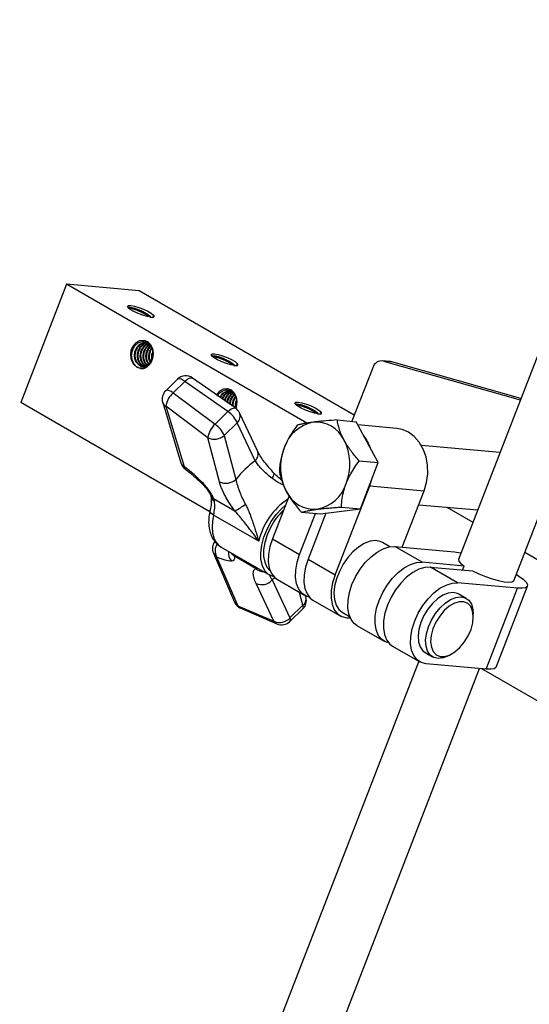
# Model space of a CAD drawing. Units: inches. Extents: x 0.6 to 16.3, y 0.2 to 11.5.
# Drawn here: x 12.7 to 13.6, y 8.5 to 10.2 of the extents above; entities that cross this region are included whole.
import ezdxf

# ---------------------------------------------------------------- set-up
doc = ezdxf.new("R2010")
doc.units = ezdxf.units.IN
doc.header["$MEASUREMENT"] = 0

msp = doc.modelspace()

# ---------------------------------------------------------------- linework, layer by layer
at = {"color": 7, "linetype": 'Continuous', "lineweight": 25}
for p, q in [((13.8416, 10.1866), (13.488, 9.2753)), ((13.5813, 9.2391), (13.9348, 10.1504)), ((12.8261, 9.7398), (12.7487, 9.5402)), ((13.2321, 9.5054), (12.8261, 9.7398)), ((12.9486, 9.7288), (12.8261, 9.7398)), ((13.3121, 9.519), (12.9486, 9.7288)), ((12.9681, 9.6843), (12.9701, 9.6841)), ((12.9737, 9.6869), (12.9728, 9.6878)), ((13.3731, 9.6093), (13.359, 9.6106)), ((13.3613, 9.6102), (13.5925, 9.5447)), ((13.3754, 9.6089), (13.3613, 9.6102)), ((12.9508, 9.5978), (12.953, 9.5974)), ((12.9667, 9.6049), (12.9681, 9.6072)), ((13.1096, 9.6026), (13.1115, 9.6024)), ((13.1151, 9.6052), (13.1142, 9.6062)), ((13.3431, 9.5988), (13.308, 9.5085)), ((13.3731, 9.6093), (13.3754, 9.6089)), ((13.5935, 9.5472), (13.3754, 9.6089)), ((13.0133, 9.5794), (12.9936, 9.5601)), ((13.1117, 9.5304), (13.0388, 9.5814)), ((13.0259, 9.5758), (13.0061, 9.5565)), ((13.0987, 9.5247), (13.0259, 9.5758)), ((13.0061, 9.5565), (13.0769, 9.5034)), ((13.0681, 9.3558), (12.7487, 9.5402)), ((12.9884, 9.54), (13.0192, 9.4382)), ((12.9938, 9.5337), (13.0247, 9.4319)), ((13.0647, 9.4806), (12.9938, 9.5337)), ((13.1111, 9.5308), (13.1114, 9.5316)), ((13.0769, 9.5034), (13.0987, 9.5247)), ((13.1485, 9.4586), (13.1183, 9.5225)), ((13.251, 9.521), (13.2529, 9.5208)), ((13.2565, 9.5236), (13.2556, 9.5245)), ((13.2832, 9.5107), (13.3153, 9.5078)), ((13.1143, 9.5058), (13.0925, 9.4845)), ((13.1445, 9.4419), (13.1143, 9.5058)), ((13.3526, 9.4387), (13.3153, 9.5078)), ((13.3837, 9.4964), (13.3183, 9.5023)), ((13.0843, 9.4063), (13.0647, 9.4806)), ((13.0925, 9.4845), (13.1121, 9.4102)), ((13.558, 9.4557), (13.4254, 9.4676)), ((13.3204, 9.4415), (13.3526, 9.4387)), ((13.3224, 9.3608), (13.3526, 9.4387)), ((13.1886, 9.4106), (13.1858, 9.4123)), ((13.3382, 9.3993), (13.3418, 9.4109)), ((13.2798, 9.249), (13.3382, 9.3993)), ((13.3382, 9.3993), (13.43, 9.3911)), ((13.0744, 9.3781), (13.1103, 9.3574)), ((13.0744, 9.3781), (13.0759, 9.3736)), ((13.2018, 9.3823), (13.1738, 9.3102)), ((13.393, 9.2958), (13.43, 9.3911)), ((13.1897, 9.3614), (13.1957, 9.3668)), ((13.2549, 9.3521), (13.3224, 9.3608)), ((13.2902, 9.3637), (13.3224, 9.3608)), ((13.4209, 9.3676), (13.5204, 9.3587)), ((13.4681, 9.3634), (13.5123, 9.3379)), ((13.1508, 9.3061), (13.0744, 9.3501)), ((13.2197, 9.2837), (13.2466, 9.3528)), ((13.2227, 9.355), (13.2549, 9.3521)), ((13.264, 9.3533), (13.2339, 9.2755)), ((13.0874, 9.2958), (13.1695, 9.2485)), ((13.1738, 9.3102), (13.2197, 9.2837)), ((13.3722, 9.2966), (13.3598, 9.3038)), ((13.4265, 9.2703), (13.3806, 9.2969)), ((13.3806, 9.2969), (13.4816, 9.2878)), ((13.0741, 9.2857), (13.1097, 9.2031)), ((13.0795, 9.2797), (13.1151, 9.1971)), ((13.1082, 9.2838), (13.1095, 9.2808)), ((13.1454, 9.2601), (13.1095, 9.2808)), ((13.5999, 9.2873), (14.0138, 9.0484)), ((13.2339, 9.2755), (13.2798, 9.249)), ((13.4976, 9.264), (13.4265, 9.2703)), ((13.4866, 9.2356), (13.4407, 9.2622)), ((13.4407, 9.2622), (13.5117, 9.2558)), ((13.495, 9.2573), (13.4976, 9.264)), ((13.1763, 9.1708), (13.1461, 9.2347)), ((13.1732, 9.2405), (13.2034, 9.1766)), ((13.1822, 9.2411), (13.2282, 9.2146)), ((13.5877, 9.2266), (13.4866, 9.2356)), ((13.5515, 9.0934), (13.6046, 9.2301)), ((13.2305, 9.2111), (13.2298, 9.2137)), ((13.5013, 9.2093), (13.4886, 9.2167)), ((13.5346, 9.0899), (13.5877, 9.2266)), ((13.1151, 9.1971), (13.1763, 9.1708)), ((13.2034, 9.1766), (13.2253, 9.1979)), ((13.2423, 9.2064), (13.2883, 9.1799)), ((13.1202, 9.1927), (13.1814, 9.1664)), ((13.2033, 9.1704), (13.2251, 9.1917)), ((13.2918, 9.186), (13.3042, 9.1788)), ((13.5131, 9.1783), (13.5131, 9.1832)), ((13.3165, 9.1636), (13.3625, 9.137)), ((13.3767, 9.1289), (13.4226, 9.1023)), ((13.4316, 9.1179), (13.4443, 9.1106)), ((13.4728, 9.1134), (13.4771, 9.1159)), ((13.4212, 9.1032), (11.7733, 4.8558)), ((13.5346, 9.0899), (13.4336, 9.099)), ((11.8665, 4.8196), (13.5237, 9.0909)), ((14.4458, 8.5605), (13.5276, 9.0906))]:
    msp.add_line(p, q, dxfattribs=at)
at = {"color": 8, "linetype": 'Continuous', "lineweight": 25}
for p, q in [((13.1082, 9.2838), (13.1072, 9.2844)), ((13.2253, 9.1979), (13.2196, 9.2196))]:
    msp.add_line(p, q, dxfattribs=at)
at = {"color": 7, "linetype": 'Continuous', "lineweight": 25, "flags": 128}
for points in [[(12.9681, 9.6843), (12.962, 9.6854), (12.9546, 9.6875), (12.9468, 9.6904), (12.9395, 9.6938), (12.9337, 9.6972), (12.93, 9.7002), (12.9289, 9.7025), (12.9305, 9.7038), (12.9347, 9.7038), (12.9409, 9.7027), (12.9483, 9.7005), (12.9561, 9.6976), (12.9634, 9.6942), (12.9691, 9.6908), (12.9728, 9.6878)], [(12.9686, 9.6832), (12.9686, 9.6832), (12.9685, 9.6842), (12.9677, 9.6853), (12.9661, 9.6867)], [(12.9508, 9.5978), (12.9445, 9.6001), (12.9393, 9.6049), (12.9358, 9.6119), (12.9344, 9.62), (12.9354, 9.6283), (12.9386, 9.6358), (12.9436, 9.6416), (12.9497, 9.645), (12.9563, 9.6455), (12.9626, 9.6431), (12.9677, 9.6381), (12.9711, 9.6311), (12.9724, 9.623), (12.9713, 9.6147), (12.9681, 9.6072)], [(13.1096, 9.6026), (13.1034, 9.6037), (13.096, 9.6059), (13.0882, 9.6088), (13.0809, 9.6122), (13.0751, 9.6156), (13.0714, 9.6186), (13.0703, 9.6209), (13.072, 9.6221), (13.0761, 9.6222), (13.0823, 9.6211), (13.0897, 9.6189), (13.0975, 9.616), (13.1048, 9.6126), (13.1106, 9.6092), (13.1142, 9.6062)], [(13.11, 9.6015), (13.11, 9.6016), (13.1099, 9.6025), (13.1091, 9.6037), (13.1076, 9.6051)], [(13.0793, 9.553), (13.08, 9.5542), (13.085, 9.5599), (13.0911, 9.5633), (13.0978, 9.5638), (13.104, 9.5615), (13.1092, 9.5565), (13.1126, 9.5495), (13.1138, 9.5413), (13.1127, 9.533), (13.1118, 9.5303)], [(13.251, 9.521), (13.2449, 9.5221), (13.2374, 9.5242), (13.2296, 9.5272), (13.2224, 9.5305), (13.2165, 9.5339), (13.2128, 9.537), (13.2118, 9.5392), (13.2134, 9.5405), (13.2175, 9.5405), (13.2237, 9.5394), (13.2312, 9.5373), (13.239, 9.5343), (13.2462, 9.5309), (13.252, 9.5275), (13.2556, 9.5245)], [(13.2514, 9.5199), (13.2514, 9.52), (13.2513, 9.5209), (13.2505, 9.5221), (13.249, 9.5234)], [(13.43, 9.3911), (13.4342, 9.405), (13.4361, 9.4196), (13.4358, 9.4342), (13.4332, 9.4484), (13.4285, 9.4615), (13.4218, 9.4732), (13.4133, 9.4828), (13.4035, 9.4901), (13.3927, 9.4947), (13.3837, 9.4964)], [(13.1764, 9.2458), (13.1749, 9.2462), (13.1673, 9.2499), (13.1612, 9.2561), (13.1568, 9.2646), (13.1544, 9.2748), (13.154, 9.2866), (13.1557, 9.2994), (13.1593, 9.3128), (13.1648, 9.3261), (13.1718, 9.339), (13.1802, 9.3509), (13.1897, 9.3614)], [(13.1704, 9.329), (13.1648, 9.3165), (13.1608, 9.3039), (13.1588, 9.2916), (13.1588, 9.2803), (13.1607, 9.2703), (13.1645, 9.2621), (13.17, 9.2559), (13.17, 9.2559)], [(13.1738, 9.3102), (13.1695, 9.2968), (13.1671, 9.2837), (13.1668, 9.2715), (13.1685, 9.2607), (13.1721, 9.2515), (13.1776, 9.2445), (13.1822, 9.2411)], [(13.3598, 9.3038), (13.3558, 9.3055), (13.3477, 9.3069), (13.3386, 9.3058), (13.329, 9.3021), (13.3193, 9.2961), (13.3098, 9.288), (13.301, 9.2782), (13.2932, 9.267), (13.2868, 9.2548), (13.2819, 9.2423), (13.2788, 9.2299), (13.2777, 9.218), (13.2785, 9.2073), (13.2813, 9.1981), (13.2858, 9.1909), (13.2918, 9.186)], [(13.3165, 9.1636), (13.312, 9.167), (13.3065, 9.174), (13.3028, 9.1831), (13.3011, 9.194), (13.3015, 9.2062), (13.3038, 9.2192), (13.3081, 9.2326), (13.3142, 9.2459), (13.3218, 9.2585), (13.3306, 9.2699), (13.3403, 9.2798), (13.3506, 9.2876), (13.361, 9.2932), (13.3711, 9.2964), (13.3806, 9.2969)], [(13.2359, 9.2117), (13.2307, 9.2133), (13.2236, 9.218), (13.2181, 9.225), (13.2144, 9.2341), (13.2127, 9.245), (13.2131, 9.2572), (13.2154, 9.2703), (13.2197, 9.2837)], [(13.4816, 9.2878), (13.4916, 9.2865), (13.4923, 9.2863)], [(13.2339, 9.2755), (13.2296, 9.2621), (13.2272, 9.249), (13.2269, 9.2368), (13.2286, 9.226), (13.2322, 9.2169), (13.2377, 9.2098), (13.2423, 9.2064)], [(13.3703, 9.1341), (13.365, 9.1358), (13.3579, 9.1404), (13.3524, 9.1475), (13.3488, 9.1566), (13.3471, 9.1674), (13.3474, 9.1796), (13.3498, 9.1927), (13.3541, 9.2061), (13.3601, 9.2194), (13.3677, 9.2319), (13.3766, 9.2434), (13.3863, 9.2532), (13.3965, 9.2611), (13.4069, 9.2667), (13.4171, 9.2698), (13.4265, 9.2703)], [(13.4407, 9.2622), (13.4312, 9.2617), (13.4211, 9.2585), (13.4107, 9.2529), (13.4004, 9.2451), (13.3907, 9.2352), (13.3819, 9.2238), (13.3743, 9.2112), (13.3682, 9.1979), (13.3639, 9.1845), (13.3616, 9.1715), (13.3612, 9.1593), (13.3629, 9.1484), (13.3666, 9.1393), (13.3721, 9.1323), (13.3767, 9.1289)], [(13.488, 9.2753), (13.488, 9.2753), (13.4885, 9.2723), (13.4918, 9.2685), (13.4976, 9.264)], [(13.2798, 9.249), (13.2755, 9.2356), (13.2732, 9.2225), (13.2728, 9.2103), (13.2745, 9.1994), (13.2782, 9.1903), (13.2837, 9.1833), (13.2908, 9.1786), (13.2992, 9.1765), (13.3052, 9.1765)], [(13.5117, 9.2558), (13.5223, 9.2509), (13.5336, 9.2463), (13.545, 9.2424), (13.5557, 9.2394), (13.5652, 9.2374), (13.5729, 9.2366), (13.5783, 9.2371), (13.5811, 9.2388), (13.5813, 9.2391)], [(13.5855, 9.2502), (13.59, 9.2472), (13.5974, 9.2417), (13.6023, 9.2368), (13.6046, 9.2327), (13.6042, 9.2295), (13.6012, 9.2274), (13.5956, 9.2264), (13.5877, 9.2266)], [(13.4336, 9.099), (13.4251, 9.1011), (13.418, 9.1057), (13.4125, 9.1128), (13.4089, 9.1219), (13.4072, 9.1327), (13.4075, 9.1449), (13.4099, 9.158), (13.4142, 9.1714), (13.4202, 9.1847), (13.4278, 9.1973), (13.4367, 9.2087), (13.4464, 9.2185), (13.4566, 9.2264), (13.467, 9.232), (13.4772, 9.2351), (13.4866, 9.2356)], [(13.4886, 9.2167), (13.4866, 9.2177), (13.4791, 9.2193), (13.4707, 9.2183), (13.4618, 9.2148), (13.4528, 9.2089), (13.4442, 9.2009), (13.4363, 9.1912), (13.4297, 9.1803), (13.4246, 9.1687), (13.4212, 9.1571), (13.4198, 9.146), (13.4205, 9.136), (13.4231, 9.1275), (13.4276, 9.1211), (13.4316, 9.1179)], [(13.4728, 9.1134), (13.4711, 9.1125), (13.4622, 9.1089), (13.4538, 9.1079), (13.4464, 9.1096), (13.4403, 9.1137), (13.4358, 9.1202), (13.4332, 9.1286), (13.4326, 9.1387), (13.434, 9.1498), (13.4373, 9.1614), (13.4424, 9.1729), (13.4491, 9.1838), (13.4569, 9.1935), (13.4655, 9.2015), (13.4745, 9.2074), (13.4835, 9.211), (13.4918, 9.212), (13.4993, 9.2103), (13.5054, 9.2062), (13.5099, 9.1997), (13.5125, 9.1913), (13.5131, 9.1832)], [(13.5043, 9.1459), (13.5092, 9.157), (13.5122, 9.1682), (13.5131, 9.1787), (13.512, 9.188), (13.5089, 9.1955), (13.5038, 9.2009), (13.4973, 9.2037), (13.4896, 9.2038), (13.4811, 9.2012), (13.4724, 9.1961), (13.464, 9.1887), (13.4563, 9.1796), (13.4499, 9.1691), (13.445, 9.158), (13.442, 9.1468), (13.441, 9.1363), (13.4422, 9.127), (13.4453, 9.1195), (13.4503, 9.1141), (13.4569, 9.1113), (13.4646, 9.1112), (13.4731, 9.1138), (13.4818, 9.1189), (13.4902, 9.1263), (13.4978, 9.1354), (13.5043, 9.1459)], [(13.5515, 9.0934), (13.5512, 9.0928), (13.5482, 9.0907), (13.5426, 9.0897), (13.5346, 9.0899)]]:
    msp.add_lwpolyline(points, dxfattribs=at)
at = {"color": 8, "linetype": 'Continuous', "lineweight": 25, "flags": 128}
for points in [[(13.0259, 9.5758), (13.0225, 9.5779), (13.0195, 9.5794), (13.0168, 9.5802), (13.0147, 9.5801), (13.0133, 9.5794)], [(13.0259, 9.5758), (13.0283, 9.5781), (13.0308, 9.5799), (13.0331, 9.5812), (13.0352, 9.5819), (13.037, 9.5821), (13.0385, 9.5816), (13.0388, 9.5814)], [(13.0061, 9.5565), (13.0027, 9.5587), (12.9997, 9.5601), (12.997, 9.5609), (12.9949, 9.5608), (12.9936, 9.5601)], [(13.0987, 9.5247), (13.1012, 9.527), (13.1037, 9.5288), (13.106, 9.5301), (13.1081, 9.5308), (13.1099, 9.531), (13.1114, 9.5305), (13.1117, 9.5304)], [(13.0576, 9.4027), (13.0569, 9.4016), (13.0569, 9.401), (13.0569, 9.4009)], [(13.0744, 9.3501), (13.0719, 9.3518), (13.07, 9.3535), (13.0688, 9.3552), (13.0683, 9.3568), (13.0684, 9.3576)], [(13.0744, 9.3501), (13.0725, 9.3395), (13.0719, 9.3294), (13.0727, 9.3202), (13.0748, 9.3119), (13.0782, 9.3049), (13.0828, 9.2993), (13.0874, 9.2958)], [(13.1095, 9.2808), (13.1068, 9.2831), (13.1047, 9.2859)], [(13.178, 9.2442), (13.1775, 9.2438), (13.1732, 9.2405)]]:
    msp.add_lwpolyline(points, dxfattribs=at)
at = {"color": 7, "linetype": 'Continuous', "lineweight": 25}
for centre, radius, start, end in [((12.9553, 9.617), 0.0152, 244.7492, 345.9983), ((13.3584, 9.5946), 0.0158, 79.2694, 164.4944), ((13.0273, 9.5651), 0.02, 54.9834, 134.2735), ((13.0075, 9.5458), 0.02, 134.2735, 196.8438), ((13.0296, 9.5292), 0.036, 130.7632, 172.8198), ((13.1002, 9.514), 0.02, 25.2977, 54.9834), ((13.0721, 9.4869), 0.0463, 24.1877, 54.8932), ((13.1004, 9.4761), 0.036, 130.7632, 172.8198), ((13.0503, 9.4656), 0.0463, 24.1877, 54.8932), ((13.2548, 9.4438), 0.0643, 101.0747, 162.0589), ((13.2471, 9.4546), 0.0525, 24.911, 95.0943), ((13.0756, 9.5036), 0.0255, 244.5134, 311.4479), ((13.2149, 9.4361), 0.0896, 338.4983, 26.9623), ((13.2703, 9.439), 0.0732, 19.4772, 37.1139), ((13.277, 9.4308), 0.0896, 158.4983, 206.9623), ((13.0383, 9.444), 0.02, 196.8438, 233.6434), ((13.2594, 9.2916), 0.1892, 127.3893, 141.1577), ((13.0952, 9.4293), 0.0255, 244.5134, 311.4479), ((13.2371, 9.423), 0.0643, 281.0747, 342.0589), ((13.2448, 9.4123), 0.0525, 204.911, 275.0943), ((13.0139, 9.3657), 0.0625, 345.6163, 7.2907), ((13.0801, 9.4249), 0.074, 294.1101, 310.3593), ((13.2695, 9.2777), 0.1116, 133.6349, 152.6036), ((13.0925, 9.2936), 0.02, 143.5156, 203.3231), ((13.1558, 9.2559), 0.0233, 245.4543, 318.5717), ((13.2111, 9.206), 0.02, 314.2735, 14.7628), ((13.1281, 9.2111), 0.02, 203.3231, 246.714), ((13.186, 9.192), 0.0233, 245.4543, 318.5717), ((13.1893, 9.1847), 0.02, 246.714, 314.2735)]:
    msp.add_arc(centre, radius, start, end, dxfattribs=at)
at = {"color": 8, "linetype": 'Continuous', "lineweight": 25}
for centre, radius, start, end in [((12.9984, 9.5432), 0.0106, 197.9566, 244.2476), ((13.1041, 9.5171), 0.0152, 312.3002, 21.167), ((13.1343, 9.4531), 0.0152, 312.3002, 21.167), ((13.0293, 9.4414), 0.0106, 197.9566, 244.2476), ((13.0296, 9.4317), 0.00496, 177.6571, 230.6736), ((13.1659, 9.4206), 0.0108, 309.2363, 358.9714), ((13.0771, 9.3859), 0.00821, 205.1913, 250.9149), ((13.0807, 9.3833), 0.0109, 190.6592, 243.4773), ((13.2651, 9.2795), 0.1174, 123.8824, 166.9261), ((13.0993, 9.2898), 0.0223, 148.6591, 206.9566), ((13.0861, 9.291), 0.0131, 203.7599, 239.679), ((13.1208, 9.2865), 0.0214, 173.6876, 220.0483), ((13.1594, 9.2745), 0.0201, 225.6145, 269.523), ((13.2173, 9.2086), 0.0134, 306.4638, 10.7293), ((13.1217, 9.2084), 0.0131, 203.7599, 239.679), ((13.1247, 9.2031), 0.0113, 211.648, 246.2763), ((13.2201, 9.1949), 0.00592, 326.9814, 29.6608), ((13.1859, 9.1767), 0.0113, 211.648, 246.2763), ((13.1983, 9.1736), 0.00592, 326.9814, 29.6608)]:
    msp.add_arc(centre, radius, start, end, dxfattribs=at)
at = {"color": 7, "linetype": 'Continuous', "lineweight": 25}
for centre, major_axis, ratio, start_param, end_param in [((13.0291, 9.3608), (-0.0794, 0.0902), 0.411037, 4.817683, 5.199993), ((13.0481, 9.3888), (-0.0265, 0.0301), 0.411037, 4.026744, 4.817683), ((13.0298, 9.3589), (0.0878, -0.082), 0.303364, 5.564895, 5.947205), ((13.0796, 9.3015), (0.0293, -0.0273), 0.303364, 5.947205, 6.738144)]:
    msp.add_ellipse(centre, major_axis=major_axis, ratio=ratio, start_param=start_param, end_param=end_param, dxfattribs=at)
for points, knots in [([(12.9302, 9.7003), (12.9303, 9.7004), (12.9305, 9.7006), (12.9311, 9.7008), (12.9319, 9.7009), (12.933, 9.7009), (12.9343, 9.7007), (12.9358, 9.7005), (12.9375, 9.7001), (12.9394, 9.6997), (12.9414, 9.6991), (12.9434, 9.6984), (12.9456, 9.6977), (12.9477, 9.6969), (12.95, 9.696), (12.9521, 9.6951), (12.9543, 9.6941), (12.9563, 9.6931), (12.9583, 9.692), (12.9601, 9.691), (12.9618, 9.6899), (12.9633, 9.689), (12.9644, 9.6882), (12.9654, 9.6874), (12.9659, 9.6869), (12.9661, 9.6867)], [0, 0, 0, 0, 0.047593, 0.084062, 0.1183, 0.18794, 0.223425, 0.257663, 0.327352, 0.362899, 0.396353, 0.464413, 0.499101, 0.532362, 0.600029, 0.634534, 0.667305, 0.733998, 0.768001, 0.800284, 0.86595, 0.899415, 0.924291, 0.974566, 1, 1, 1, 1]), ([(12.9681, 9.6839), (12.9677, 9.6844), (12.9659, 9.6863), (12.9588, 9.6905), (12.9489, 9.6953), (12.9389, 9.6989), (12.9327, 9.7004), (12.9308, 9.7005), (12.9304, 9.7005)], [0, 0, 0, 0, 0.076424, 0.292451, 0.511023, 0.728265, 0.944983, 1, 1, 1, 1]), ([(12.9659, 9.6847), (12.9651, 9.6853), (12.963, 9.6869), (12.9583, 9.6896), (12.9525, 9.6925), (12.9465, 9.6951), (12.9406, 9.6973), (12.9355, 9.6988), (12.9321, 9.6995), (12.931, 9.6995), (12.9307, 9.6995)], [0, 0, 0, 0, 0.095588, 0.240191, 0.386722, 0.530118, 0.675088, 0.821535, 0.964694, 1, 1, 1, 1]), ([(12.9683, 9.6832), (12.9683, 9.6836), (12.9682, 9.6845), (12.9669, 9.6859), (12.9661, 9.6867)], [0, 0, 0, 0, 0.397979, 1, 1, 1, 1]), ([(12.9701, 9.6841), (12.9704, 9.6841), (12.9711, 9.6841), (12.9719, 9.6842), (12.9726, 9.6843), (12.9732, 9.6845), (12.9738, 9.6849), (12.9741, 9.6854), (12.974, 9.6861), (12.9738, 9.6866), (12.9737, 9.6869)], [0, 0, 0, 0, 0.103445, 0.20689, 0.310335, 0.41378, 0.517225, 0.724633, 0.828078, 1, 1, 1, 1]), ([(12.9715, 9.6841), (12.9716, 9.6842), (12.9719, 9.6844), (12.9723, 9.6847), (12.9727, 9.6852), (12.9729, 9.6858), (12.973, 9.6864), (12.9729, 9.6871), (12.9728, 9.6876), (12.9728, 9.6878)], [0, 0, 0, 0, 0.052634, 0.214032, 0.370409, 0.527871, 0.68849, 0.850074, 1, 1, 1, 1]), ([(12.9737, 9.685), (12.9738, 9.6852), (12.9742, 9.6856), (12.9739, 9.6863), (12.9737, 9.6869)], [0, 0, 0, 0, 0.270966, 1, 1, 1, 1]), ([(12.9508, 9.5978), (12.9488, 9.5984), (12.9447, 9.5996), (12.9399, 9.6047), (12.9368, 9.6113), (12.9356, 9.6191), (12.9367, 9.6269), (12.9397, 9.6339), (12.9443, 9.6394), (12.95, 9.6427), (12.9561, 9.6435), (12.9619, 9.6417), (12.9668, 9.6377), (12.9703, 9.632), (12.9719, 9.6252), (12.9718, 9.6186), (12.9705, 9.6149), (12.97, 9.6133)], [0, 0, 0, 0, 0.073192, 0.146443, 0.217739, 0.289067, 0.358966, 0.428376, 0.49697, 0.564475, 0.631758, 0.697365, 0.763015, 0.827029, 0.890758, 0.953463, 1, 1, 1, 1]), ([(12.952, 9.5981), (12.951, 9.598), (12.9473, 9.5975), (12.9414, 9.6023), (12.9366, 9.6109), (12.9353, 9.621), (12.9373, 9.6269), (12.938, 9.6292)], [0, 0, 0, 0, 0.083915, 0.331671, 0.582843, 0.831698, 1, 1, 1, 1]), ([(12.9488, 9.6032), (12.9472, 9.6045), (12.9439, 9.6072), (12.9411, 9.614), (12.9406, 9.6217), (12.9424, 9.6294), (12.9465, 9.636), (12.9522, 9.6402), (12.958, 9.6418), (12.9615, 9.6407), (12.9628, 9.6402)], [0, 0, 0, 0, 0.130395, 0.260878, 0.391184, 0.521754, 0.650935, 0.783358, 0.912551, 1, 1, 1, 1]), ([(12.955, 9.6016), (12.9533, 9.6019), (12.9496, 9.6027), (12.945, 9.6074), (12.9422, 9.6142), (12.9418, 9.6221), (12.9439, 9.6299), (12.9482, 9.6364), (12.954, 9.6402), (12.9587, 9.6417), (12.9609, 9.641), (12.961, 9.641)], [0, 0, 0, 0, 0.113893, 0.239527, 0.364954, 0.49128, 0.616016, 0.741728, 0.867078, 0.992829, 1, 1, 1, 1]), ([(12.9566, 9.6019), (12.9558, 9.602), (12.9532, 9.6024), (12.9494, 9.6062), (12.9462, 9.6124), (12.9454, 9.6192), (12.9462, 9.6244), (12.9476, 9.6293), (12.9501, 9.6337), (12.9535, 9.6372), (12.9571, 9.6396), (12.9599, 9.6402), (12.9616, 9.6405)], [0, 0, 0, 0, 0.05379, 0.191123, 0.329846, 0.467111, 0.554508, 0.60652, 0.739273, 0.825176, 0.887302, 1, 1, 1, 1]), ([(12.9571, 9.602), (12.9562, 9.6023), (12.9533, 9.603), (12.9496, 9.6074), (12.9475, 9.6129), (12.9468, 9.618), (12.947, 9.6233), (12.9489, 9.63), (12.9533, 9.6362), (12.9583, 9.6399), (12.9617, 9.6401), (12.9628, 9.6402)], [0, 0, 0, 0, 0.068834, 0.211697, 0.353648, 0.412938, 0.49923, 0.639165, 0.782105, 0.92398, 1, 1, 1, 1]), ([(12.9586, 9.6023), (12.9582, 9.6026), (12.9575, 9.603), (12.9563, 9.604), (12.9544, 9.6058), (12.9529, 9.6082), (12.9521, 9.6103), (12.9518, 9.611), (12.9514, 9.6123), (12.9507, 9.6148), (12.9504, 9.6192), (12.9508, 9.6229), (12.9514, 9.6254), (12.9516, 9.626), (12.9517, 9.6262), (12.9524, 9.6286), (12.9542, 9.6323), (12.9576, 9.636), (12.9607, 9.6385), (12.9629, 9.6391), (12.9641, 9.6394)], [0, 0, 0, 0, 0.037531, 0.066956, 0.116258, 0.228446, 0.259832, 0.269308, 0.274638, 0.351925, 0.430504, 0.546009, 0.576574, 0.585015, 0.587525, 0.588894, 0.73686, 0.835312, 0.911052, 1, 1, 1, 1]), ([(12.9595, 9.6025), (12.9593, 9.6026), (12.9572, 9.6034), (12.9542, 9.6075), (12.9521, 9.613), (12.9516, 9.6182), (12.9519, 9.6234), (12.9535, 9.6285), (12.9561, 9.6328), (12.9592, 9.6366), (12.9624, 9.6383), (12.9644, 9.6392)], [0, 0, 0, 0, 0.018601, 0.184117, 0.347915, 0.415814, 0.517661, 0.678056, 0.739687, 0.844406, 1, 1, 1, 1]), ([(12.9616, 9.6033), (12.9612, 9.6035), (12.9592, 9.6051), (12.9566, 9.6096), (12.955, 9.617), (12.9558, 9.6247), (12.9584, 9.6309), (12.9617, 9.6348), (12.964, 9.6371), (12.9656, 9.6377), (12.966, 9.6379)], [0, 0, 0, 0, 0.03851, 0.221394, 0.400775, 0.583671, 0.754101, 0.865319, 0.961278, 1, 1, 1, 1]), ([(12.9625, 9.6033), (12.9623, 9.6035), (12.9609, 9.6047), (12.9585, 9.6081), (12.9571, 9.6124), (12.9566, 9.6158), (12.9565, 9.6185), (12.9568, 9.6234), (12.9585, 9.6285), (12.9611, 9.6327), (12.9635, 9.6357), (12.9658, 9.6369), (12.9668, 9.6373)], [0, 0, 0, 0, 0.025752, 0.157806, 0.344407, 0.368814, 0.411664, 0.539284, 0.721126, 0.784614, 0.911201, 1, 1, 1, 1]), ([(12.9643, 9.6055), (12.9635, 9.6064), (12.962, 9.6082), (12.961, 9.6114), (12.9605, 9.6138), (12.96, 9.6175), (12.9603, 9.6232), (12.9627, 9.6293), (12.9654, 9.6333), (12.9671, 9.6348), (12.9678, 9.6354)], [0, 0, 0, 0, 0.124942, 0.2368, 0.306337, 0.34767, 0.573438, 0.785058, 0.91265, 1, 1, 1, 1]), ([(12.9654, 9.6053), (12.9648, 9.606), (12.9628, 9.6086), (12.9618, 9.6123), (12.9615, 9.6151), (12.9614, 9.616), (12.9613, 9.6185), (12.9618, 9.6235), (12.9633, 9.6277), (12.9645, 9.6299), (12.9646, 9.6301), (12.965, 9.6306), (12.966, 9.6324), (12.9673, 9.6336), (12.9683, 9.6346)], [0, 0, 0, 0, 0.103836, 0.336309, 0.346471, 0.363442, 0.417796, 0.580383, 0.806224, 0.808215, 0.811923, 0.82449, 0.870218, 1, 1, 1, 1]), ([(12.9671, 9.6082), (12.9663, 9.6101), (12.9655, 9.612), (12.9652, 9.6143), (12.9651, 9.6151), (12.9649, 9.6175), (12.9652, 9.6224), (12.9671, 9.6278), (12.9689, 9.6312), (12.9698, 9.6321), (12.9698, 9.6321)], [0, 0, 0, 0, 0.250699, 0.261684, 0.280383, 0.340906, 0.553873, 0.841648, 0.998483, 1, 1, 1, 1]), ([(12.9681, 9.6083), (12.9673, 9.6104), (12.9665, 9.6126), (12.9663, 9.6154), (12.9662, 9.6167), (12.9662, 9.6187), (12.9664, 9.6209), (12.9672, 9.6247), (12.9682, 9.6284), (12.9702, 9.6306), (12.9705, 9.6309)], [0, 0, 0, 0, 0.29191, 0.311377, 0.345109, 0.455289, 0.563794, 0.619453, 0.939153, 1, 1, 1, 1]), ([(12.9702, 9.6129), (12.9699, 9.6153), (12.9694, 9.6196), (12.9709, 9.6237), (12.9715, 9.6254)], [0, 0, 0, 0, 0.5728648, 1, 1, 1, 1]), ([(13.0717, 9.6186), (13.0718, 9.6187), (13.0719, 9.619), (13.0725, 9.6191), (13.0733, 9.6192), (13.0744, 9.6192), (13.0758, 9.6191), (13.0773, 9.6189), (13.079, 9.6185), (13.0808, 9.618), (13.0828, 9.6175), (13.0849, 9.6168), (13.087, 9.6161), (13.0892, 9.6152), (13.0914, 9.6144), (13.0936, 9.6134), (13.0957, 9.6124), (13.0978, 9.6114), (13.0997, 9.6104), (13.1016, 9.6093), (13.1033, 9.6083), (13.1047, 9.6073), (13.1058, 9.6065), (13.1068, 9.6058), (13.1074, 9.6052), (13.1076, 9.6051)], [0, 0, 0, 0, 0.047593, 0.084062, 0.1183, 0.18794, 0.223425, 0.257663, 0.327352, 0.362899, 0.396353, 0.464413, 0.499101, 0.532362, 0.600029, 0.634534, 0.667305, 0.733998, 0.768001, 0.800284, 0.86595, 0.899415, 0.924291, 0.974566, 1, 1, 1, 1]), ([(13.1096, 9.6023), (13.1091, 9.6028), (13.1073, 9.6047), (13.1003, 9.6089), (13.0903, 9.6137), (13.0803, 9.6173), (13.0741, 9.6188), (13.0722, 9.6188), (13.0719, 9.6188)], [0, 0, 0, 0, 0.076424, 0.292451, 0.511023, 0.728265, 0.944983, 1, 1, 1, 1]), ([(13.1067, 9.6036), (13.106, 9.604), (13.1041, 9.6055), (13.0997, 9.608), (13.094, 9.6109), (13.0879, 9.6135), (13.082, 9.6156), (13.0769, 9.6171), (13.0735, 9.6179), (13.0724, 9.6179), (13.0722, 9.6179)], [0, 0, 0, 0, 0.071887, 0.22028, 0.370651, 0.517804, 0.666573, 0.816859, 0.963769, 1, 1, 1, 1]), ([(12.9488, 9.6032), (12.9502, 9.6022), (12.9531, 9.6001), (12.9583, 9.5999), (12.9636, 9.602), (12.9665, 9.6054), (12.9681, 9.6072)], [0, 0, 0, 0, 0.239391, 0.47878, 0.717886, 1, 1, 1, 1]), ([(12.953, 9.5974), (12.9535, 9.5975), (12.9545, 9.5975), (12.9561, 9.5978), (12.9576, 9.5983), (12.9596, 9.599), (12.9616, 9.6001), (12.9634, 9.6015), (12.965, 9.6029), (12.966, 9.6041), (12.9667, 9.6049)], [0, 0, 0, 0, 0.103445, 0.20689, 0.310335, 0.41378, 0.621188, 0.724633, 0.828078, 1, 1, 1, 1]), ([(13.1097, 9.6016), (13.1097, 9.602), (13.1096, 9.6029), (13.1083, 9.6042), (13.1076, 9.6051)], [0, 0, 0, 0, 0.381055, 1, 1, 1, 1]), ([(13.1115, 9.6024), (13.1118, 9.6024), (13.1125, 9.6024), (13.1133, 9.6025), (13.1141, 9.6027), (13.1146, 9.6029), (13.1152, 9.6032), (13.1155, 9.6037), (13.1155, 9.6044), (13.1152, 9.6049), (13.1151, 9.6052)], [0, 0, 0, 0, 0.1034451, 0.2068902, 0.3103352, 0.4137803, 0.5172254, 0.7246333, 0.8280784, 1, 1, 1, 1]), ([(13.1129, 9.6025), (13.113, 9.6025), (13.1133, 9.6027), (13.1137, 9.6031), (13.1141, 9.6036), (13.1143, 9.6042), (13.1144, 9.6048), (13.1144, 9.6055), (13.1142, 9.6059), (13.1142, 9.6062)], [0, 0, 0, 0, 0.052634, 0.214032, 0.370409, 0.527871, 0.68849, 0.850074, 1, 1, 1, 1]), ([(13.1151, 9.6034), (13.1152, 9.6035), (13.1156, 9.604), (13.1153, 9.6047), (13.1151, 9.6052)], [0, 0, 0, 0, 0.270966, 1, 1, 1, 1]), ([(13.0809, 9.551), (13.0811, 9.5514), (13.0822, 9.554), (13.0858, 9.5577), (13.0914, 9.5611), (13.0975, 9.5618), (13.1034, 9.5601), (13.1082, 9.5561), (13.1117, 9.5503), (13.1133, 9.5435), (13.1132, 9.537), (13.1119, 9.5332), (13.1114, 9.5316)], [0, 0, 0, 0, 0.018324, 0.136123, 0.252052, 0.367601, 0.480272, 0.593014, 0.702949, 0.812393, 0.920079, 1, 1, 1, 1]), ([(13.0863, 9.549), (13.0874, 9.5509), (13.0898, 9.555), (13.0954, 9.5586), (13.1001, 9.5601), (13.1023, 9.5594), (13.1024, 9.5593)], [0, 0, 0, 0, 0.290923, 0.635066, 0.980314, 1, 1, 1, 1]), ([(13.0851, 9.549), (13.086, 9.5507), (13.0882, 9.5547), (13.0936, 9.5585), (13.0995, 9.5602), (13.1029, 9.559), (13.1043, 9.5585)], [0, 0, 0, 0, 0.224107, 0.518455, 0.805621, 1, 1, 1, 1]), ([(13.0888, 9.5464), (13.0898, 9.5486), (13.0915, 9.5522), (13.095, 9.5555), (13.0986, 9.558), (13.1013, 9.5585), (13.103, 9.5589)], [0, 0, 0, 0, 0.328583, 0.549798, 0.709784, 1, 1, 1, 1]), ([(13.0898, 9.5451), (13.0901, 9.5461), (13.091, 9.5497), (13.0948, 9.5545), (13.0998, 9.5582), (13.1031, 9.5585), (13.1043, 9.5585)], [0, 0, 0, 0, 0.135193, 0.477774, 0.817804, 1, 1, 1, 1]), ([(13.0928, 9.5436), (13.0929, 9.5437), (13.0929, 9.5441), (13.093, 9.5444), (13.0931, 9.5446), (13.0938, 9.547), (13.0956, 9.5507), (13.099, 9.5544), (13.1021, 9.5569), (13.1043, 9.5575), (13.1056, 9.5578)], [0, 0, 0, 0, 0.02409, 0.0435457, 0.04933, 0.0524852, 0.3935166, 0.6204285, 0.7949943, 1, 1, 1, 1]), ([(13.0939, 9.5423), (13.0944, 9.5443), (13.0951, 9.5473), (13.0975, 9.5512), (13.1006, 9.555), (13.1038, 9.5566), (13.1058, 9.5576)], [0, 0, 0, 0, 0.285357, 0.422164, 0.654615, 1, 1, 1, 1]), ([(13.0973, 9.5404), (13.0974, 9.5413), (13.0976, 9.5447), (13.0999, 9.5493), (13.1031, 9.5532), (13.1055, 9.5555), (13.107, 9.5561), (13.1074, 9.5562)], [0, 0, 0, 0, 0.13404, 0.488532, 0.719865, 0.919458, 1, 1, 1, 1]), ([(13.0982, 9.5388), (13.0983, 9.5395), (13.0984, 9.5428), (13.1, 9.5468), (13.1026, 9.5511), (13.1049, 9.554), (13.1072, 9.5552), (13.1081, 9.5556)], [0, 0, 0, 0, 0.10284, 0.459852, 0.584499, 0.833027, 1, 1, 1, 1]), ([(13.1019, 9.5372), (13.1019, 9.5387), (13.102, 9.5426), (13.1042, 9.5477), (13.1068, 9.5517), (13.1085, 9.5532), (13.1092, 9.5538)], [0, 0, 0, 0, 0.230821, 0.612415, 0.84249, 1, 1, 1, 1]), ([(13.1029, 9.5365), (13.103, 9.5381), (13.1032, 9.5421), (13.1047, 9.5461), (13.1059, 9.5482), (13.106, 9.5484), (13.1064, 9.549), (13.1074, 9.5507), (13.1087, 9.552), (13.1097, 9.553)], [0, 0, 0, 0, 0.247501, 0.6525, 0.656071, 0.662721, 0.685258, 0.767262, 1, 1, 1, 1]), ([(13.1065, 9.534), (13.1065, 9.5342), (13.1063, 9.5362), (13.1066, 9.5408), (13.1085, 9.5461), (13.1103, 9.5495), (13.1112, 9.5504), (13.1112, 9.5504)], [0, 0, 0, 0, 0.034251, 0.346304, 0.767972, 0.997778, 1, 1, 1, 1]), ([(13.1077, 9.5339), (13.1077, 9.5341), (13.1076, 9.5351), (13.1076, 9.5371), (13.1078, 9.5393), (13.1086, 9.5431), (13.1096, 9.5467), (13.1114, 9.5487), (13.1117, 9.549)], [0, 0, 0, 0, 0.030515, 0.197362, 0.361674, 0.445959, 0.930086, 1, 1, 1, 1]), ([(13.1116, 9.5312), (13.1114, 9.5337), (13.1109, 9.5379), (13.1123, 9.542), (13.1129, 9.5438)], [0, 0, 0, 0, 0.5728648, 1, 1, 1, 1]), ([(13.2129, 9.5368), (13.213, 9.537), (13.2132, 9.5373), (13.2139, 9.5375), (13.2148, 9.5376), (13.2159, 9.5376), (13.2172, 9.5374), (13.2187, 9.5372), (13.2204, 9.5369), (13.2223, 9.5364), (13.2242, 9.5358), (13.2263, 9.5352), (13.2284, 9.5344), (13.2306, 9.5336), (13.2328, 9.5327), (13.235, 9.5318), (13.2371, 9.5308), (13.2392, 9.5298), (13.2411, 9.5287), (13.243, 9.5277), (13.2447, 9.5267), (13.2461, 9.5257), (13.2473, 9.5249), (13.2482, 9.5241), (13.2488, 9.5236), (13.249, 9.5234)], [0, 0, 0, 0, 0.069827, 0.105444, 0.138883, 0.206898, 0.241554, 0.274993, 0.343055, 0.377772, 0.410446, 0.476917, 0.510795, 0.543279, 0.609366, 0.643066, 0.675072, 0.740207, 0.773417, 0.804947, 0.86908, 0.901764, 0.926058, 0.97516, 1, 1, 1, 1]), ([(13.251, 9.5206), (13.2505, 9.5211), (13.2488, 9.5231), (13.2417, 9.5272), (13.2317, 9.5321), (13.2217, 9.5356), (13.2154, 9.5372), (13.2134, 9.5372), (13.2129, 9.5372)], [0, 0, 0, 0, 0.075214, 0.28782, 0.502931, 0.716732, 0.930018, 1, 1, 1, 1]), ([(13.2481, 9.5219), (13.2475, 9.5224), (13.2455, 9.5238), (13.2411, 9.5263), (13.2354, 9.5293), (13.2293, 9.5318), (13.2234, 9.534), (13.2183, 9.5355), (13.2149, 9.5362), (13.2138, 9.5362), (13.2136, 9.5362)], [0, 0, 0, 0, 0.071887, 0.22028, 0.370651, 0.517804, 0.666573, 0.816859, 0.963769, 1, 1, 1, 1]), ([(13.2832, 9.5107), (13.2769, 9.5102), (13.2642, 9.5093), (13.2515, 9.5081), (13.2446, 9.5072), (13.2432, 9.507), (13.2424, 9.5069)], [0, 0, 0, 0, 0.4323765, 0.8795366, 0.9397291, 1, 1, 1, 1]), ([(13.2511, 9.52), (13.2511, 9.5203), (13.251, 9.5213), (13.2498, 9.5226), (13.249, 9.5234)], [0, 0, 0, 0, 0.381055, 1, 1, 1, 1]), ([(13.2529, 9.5208), (13.2533, 9.5208), (13.2539, 9.5208), (13.2548, 9.5209), (13.2555, 9.521), (13.2561, 9.5212), (13.2566, 9.5216), (13.2569, 9.5221), (13.2569, 9.5228), (13.2566, 9.5233), (13.2565, 9.5236)], [0, 0, 0, 0, 0.103445, 0.20689, 0.310335, 0.41378, 0.517225, 0.724633, 0.828078, 1, 1, 1, 1]), ([(13.2543, 9.5208), (13.2544, 9.5209), (13.2547, 9.5211), (13.2551, 9.5214), (13.2555, 9.522), (13.2557, 9.5225), (13.2558, 9.5232), (13.2558, 9.5238), (13.2557, 9.5243), (13.2556, 9.5245)], [0, 0, 0, 0, 0.052634, 0.214032, 0.370409, 0.527871, 0.68849, 0.850074, 1, 1, 1, 1]), ([(13.2565, 9.5218), (13.2566, 9.5219), (13.257, 9.5223), (13.2567, 9.5231), (13.2565, 9.5236)], [0, 0, 0, 0, 0.270966, 1, 1, 1, 1]), ([(13.2948, 9.4767), (13.2932, 9.4797), (13.2902, 9.4858), (13.287, 9.4945), (13.2846, 9.5028), (13.2836, 9.5081), (13.2832, 9.5107)], [0, 0, 0, 0, 0.249576, 0.504361, 0.751045, 1, 1, 1, 1]), ([(13.2157, 9.502), (13.2154, 9.5015), (13.2121, 9.4971), (13.2061, 9.4883), (13.1988, 9.4759), (13.1952, 9.4674), (13.1936, 9.4637)], [0, 0, 0, 0, 0.038136, 0.37608, 0.720363, 1, 1, 1, 1]), ([(13.2424, 9.5069), (13.2396, 9.5066), (13.2339, 9.5058), (13.2268, 9.5045), (13.2207, 9.5032), (13.2174, 9.5024), (13.2157, 9.502)], [0, 0, 0, 0, 0.249576, 0.504361, 0.751045, 1, 1, 1, 1]), ([(13.3204, 9.4415), (13.3183, 9.444), (13.3141, 9.4488), (13.308, 9.4564), (13.3023, 9.4643), (13.2979, 9.4711), (13.2956, 9.4753), (13.2948, 9.4767)], [0, 0, 0, 0, 0.215517, 0.432226, 0.654457, 0.879688, 1, 1, 1, 1]), ([(13.1936, 9.4637), (13.1926, 9.4609), (13.1906, 9.4552), (13.1881, 9.4457), (13.1863, 9.4352), (13.1858, 9.4278), (13.1855, 9.4241)], [0, 0, 0, 0, 0.205189, 0.413348, 0.704572, 1, 1, 1, 1]), ([(13.1768, 9.4205), (13.1739, 9.4235), (13.168, 9.43), (13.1604, 9.4395), (13.1543, 9.4482), (13.1504, 9.4546), (13.1491, 9.4575), (13.1486, 9.4585)], [0, 0, 0, 0, 0.221162, 0.461467, 0.69265, 0.894195, 1, 1, 1, 1]), ([(13.0265, 9.4278), (13.0285, 9.4263), (13.0343, 9.4219), (13.0439, 9.4138), (13.052, 9.406), (13.0562, 9.4017), (13.0569, 9.4009)], [0, 0, 0, 0, 0.196794, 0.571024, 0.929691, 1, 1, 1, 1]), ([(13.1728, 9.4122), (13.1698, 9.4147), (13.1638, 9.4197), (13.1563, 9.427), (13.1501, 9.434), (13.1465, 9.4389), (13.1449, 9.4414), (13.1445, 9.4419)], [0, 0, 0, 0, 0.244926, 0.495512, 0.716604, 0.943135, 1, 1, 1, 1]), ([(13.2983, 9.4032), (13.2994, 9.406), (13.3017, 9.4116), (13.3066, 9.4209), (13.3128, 9.431), (13.3178, 9.438), (13.3204, 9.4415)], [0, 0, 0, 0, 0.205189, 0.413348, 0.704572, 1, 1, 1, 1]), ([(13.1121, 9.4102), (13.1128, 9.4069), (13.1142, 9.4001), (13.1182, 9.3893), (13.1228, 9.3787), (13.1262, 9.372), (13.128, 9.3686)], [0, 0, 0, 0, 0.264332, 0.53861, 0.766943, 1, 1, 1, 1]), ([(13.1893, 9.4093), (13.186, 9.4118), (13.1816, 9.4153), (13.1779, 9.4194), (13.1769, 9.4205)], [0, 0, 0, 0, 0.721575, 1, 1, 1, 1]), ([(13.1855, 9.4241), (13.1859, 9.4218), (13.1868, 9.4173), (13.1887, 9.4101), (13.1913, 9.4025), (13.1942, 9.3957), (13.1964, 9.3916), (13.1971, 9.3901)], [0, 0, 0, 0, 0.215517, 0.432226, 0.654457, 0.879688, 1, 1, 1, 1]), ([(13.0569, 9.4009), (13.0578, 9.3999), (13.0606, 9.397), (13.0646, 9.3917), (13.068, 9.3863), (13.0692, 9.3835), (13.0697, 9.3825)], [0, 0, 0, 0, 0.166133, 0.488404, 0.806504, 1, 1, 1, 1]), ([(13.1103, 9.3574), (13.1076, 9.3612), (13.102, 9.3688), (13.0959, 9.3788), (13.0916, 9.3871), (13.0886, 9.3937), (13.086, 9.4002), (13.0849, 9.4043), (13.0843, 9.4063)], [0, 0, 0, 0, 0.224721, 0.455068, 0.58804, 0.722222, 0.86039, 1, 1, 1, 1]), ([(13.2902, 9.3637), (13.2902, 9.3642), (13.2905, 9.3689), (13.2914, 9.3781), (13.2939, 9.3909), (13.2969, 9.3994), (13.2983, 9.4032)], [0, 0, 0, 0, 0.038136, 0.37608, 0.720363, 1, 1, 1, 1]), ([(13.07, 9.3812), (13.0702, 9.38), (13.0706, 9.3763), (13.0705, 9.369), (13.0694, 9.362), (13.0686, 9.3582), (13.0684, 9.3576)], [0, 0, 0, 0, 0.19598, 0.572946, 0.936585, 1, 1, 1, 1]), ([(13.0697, 9.3825), (13.0698, 9.382), (13.07, 9.3813), (13.0701, 9.3812), (13.0701, 9.3812)], [0, 0, 0, 0, 0.694758, 1, 1, 1, 1]), ([(13.1971, 9.3901), (13.1988, 9.3871), (13.2023, 9.381), (13.2086, 9.3721), (13.2155, 9.3633), (13.2203, 9.3577), (13.2227, 9.355)], [0, 0, 0, 0, 0.249576, 0.504361, 0.751045, 1, 1, 1, 1]), ([(13.128, 9.3686), (13.1292, 9.3663), (13.1315, 9.3617), (13.1345, 9.3546), (13.1374, 9.3472), (13.1401, 9.3396), (13.1427, 9.3316), (13.1463, 9.3204), (13.1489, 9.3119), (13.1508, 9.3061), (13.1508, 9.3061)], [0, 0, 0, 0, 0.11516, 0.231343, 0.349337, 0.467596, 0.597659, 0.727761, 0.997928, 1, 1, 1, 1]), ([(13.2495, 9.3599), (13.2525, 9.3603), (13.2586, 9.3611), (13.2688, 9.362), (13.2794, 9.3629), (13.2866, 9.3634), (13.2902, 9.3637)], [0, 0, 0, 0, 0.249576, 0.504361, 0.751045, 1, 1, 1, 1]), ([(13.0684, 9.3576), (13.0679, 9.3553), (13.0665, 9.3486), (13.0657, 9.3376), (13.0669, 9.3258), (13.0701, 9.3154), (13.0749, 9.3068), (13.0808, 9.3), (13.0856, 9.2972), (13.0878, 9.296)], [0, 0, 0, 0, 0.093935, 0.269414, 0.448499, 0.602761, 0.749008, 0.889927, 1, 1, 1, 1]), ([(13.1508, 9.3061), (13.1507, 9.3061), (13.1491, 9.3083), (13.1459, 9.3128), (13.1409, 9.3193), (13.1359, 9.3259), (13.1308, 9.3323), (13.1258, 9.3386), (13.1208, 9.3449), (13.1156, 9.3512), (13.1121, 9.3553), (13.1103, 9.3574)], [0, 0, 0, 0, 0.002354, 0.131936, 0.261408, 0.388955, 0.516681, 0.636372, 0.756384, 0.877811, 1, 1, 1, 1]), ([(13.2227, 9.355), (13.2242, 9.3553), (13.2271, 9.3561), (13.2322, 9.3572), (13.2382, 9.3583), (13.2435, 9.3591), (13.2473, 9.3597), (13.2487, 9.3598), (13.2495, 9.3599)], [0, 0, 0, 0, 0.215513, 0.432218, 0.654444, 0.87967, 0.939796, 1, 1, 1, 1]), ([(13.1461, 9.2347), (13.1454, 9.2362), (13.144, 9.2393), (13.1426, 9.2436), (13.1417, 9.2475), (13.1413, 9.252), (13.142, 9.2568), (13.1442, 9.259), (13.1454, 9.2601)], [0, 0, 0, 0, 0.124913, 0.250901, 0.380238, 0.510706, 0.751808, 1, 1, 1, 1])]:
    msp.add_open_spline(points, degree=3, knots=knots, dxfattribs=at)
at = {"color": 8, "linetype": 'Continuous', "lineweight": 25}
for points, knots in [([(13.1922, 9.4008), (13.1899, 9.4018), (13.183, 9.4049), (13.1769, 9.4093), (13.1728, 9.4122)], [0, 0, 0, 0, 0.325704, 1, 1, 1, 1]), ([(13.1454, 9.2601), (13.1463, 9.2603), (13.1475, 9.2605), (13.1487, 9.2603), (13.149, 9.2603)], [0, 0, 0, 0, 0.79817, 1, 1, 1, 1]), ([(13.1689, 9.2488), (13.1691, 9.2483), (13.1696, 9.2471), (13.1707, 9.2448), (13.172, 9.2425), (13.1729, 9.241), (13.1732, 9.2405)], [0, 0, 0, 0, 0.217365, 0.52918, 0.843066, 1, 1, 1, 1])]:
    msp.add_open_spline(points, degree=3, knots=knots, dxfattribs=at)

doc.saveas('drawing.dxf')
